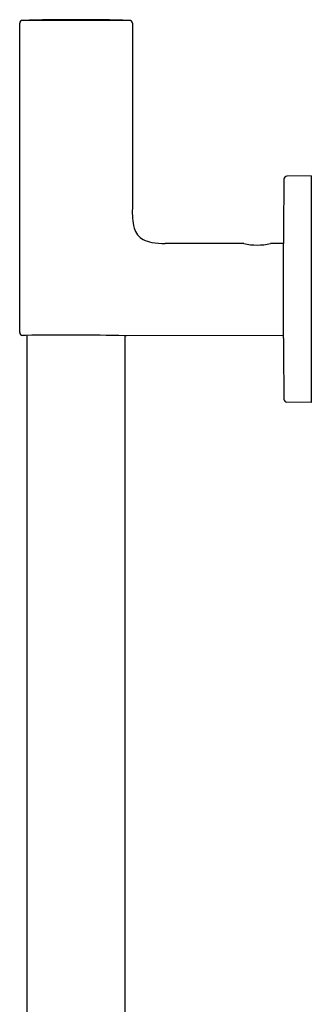
# Model space of a CAD drawing. Units: inches. Extents: x 3409 to 3413.8, y 147.9 to 189.6.
# Drawn here: x 3410.9 to 3413.8, y 179.7 to 189.6 of the extents above; entities that cross this region are included whole.
import ezdxf

# ---------------------------------------------------------------- set-up
doc = ezdxf.new("R2010")
doc.units = ezdxf.units.IN
doc.header["$LTSCALE"] = 0.64311
doc.header["$MEASUREMENT"] = 0
doc.layers.get('0').update_dxf_attribs({"color": 255, "linetype": 'CONTINUOUS'})

msp = doc.modelspace()

# ---------------------------------------------------------------- linework, layer by layer
for p, q in [((3410.8527, 186.4407), (3410.8527, 189.5557)), ((3411.9578, 189.5852), (3410.8813, 189.5852)), ((3411.9866, 189.5557), (3411.9866, 187.6907)), ((3413.7878, 188.0179), (3413.5411, 188.014)), ((3413.7878, 188.0179), (3413.7878, 185.7344)), ((3413.1086, 187.3368), (3412.3173, 187.3364)), ((3413.5076, 187.3368), (3413.3763, 187.3368)), ((3413.5089, 186.4112), (3413.5076, 187.3368)), ((3410.9118, 186.4112), (3410.8811, 186.4112)), ((3410.9275, 177.9131), (3410.9275, 186.4115)), ((3411.9118, 186.4077), (3411.9118, 175.8961)), ((3413.5089, 186.4112), (3411.9275, 186.4073)), ((3413.5078, 186.3842), (3413.5089, 186.3898)), ((3413.5089, 186.3898), (3413.5089, 186.4112)), ((3413.7878, 185.7344), (3413.5411, 185.7387))]:
    msp.add_line(p, q)
for centre, radius, start, end in [((3410.8822, 189.5557), 0.0295, 91.7431, 180), ((3411.4197, 169.1796), 20.4128, 88.48924, 91.51112), ((3411.957, 189.5557), 0.0295, 360, 88.48927), ((3498.2162, 187.0769), 84.709, 179.385884, 179.824183), ((3413.5416, 187.9845), 0.0295, 90.90635, 179.38588), ((3412.7135, 187.6575), 0.7276, 177.38365, 193.10208), ((3412.1839, 187.5414), 0.1857, 195.23942, 241.79835), ((3412.242, 187.6604), 0.3181, 242.70514, 259.20469), ((3412.3087, 188.0289), 0.6926, 259.49773, 270.71161), ((3413.2425, 187.8879), 0.5671, 256.34706, 283.65294), ((3410.8822, 186.4407), 0.0295, 180.0001, 267.74834), ((3411.3223, 161.2188), 25.1957, 88.65945, 90.93364), ((3411.3491, 163.1344), 23.28, 88.57638, 88.61515), ((3413.5271, 186.3805), 0.0197, 169.29062, 180.26458), ((3522.2983, 186.9055), 108.7921, 180.276556, 180.599123), ((3413.5416, 185.7683), 0.0295, 180.59824, 269.00273)]:
    msp.add_arc(centre, radius, start, end)

doc.saveas('drawing.dxf')
